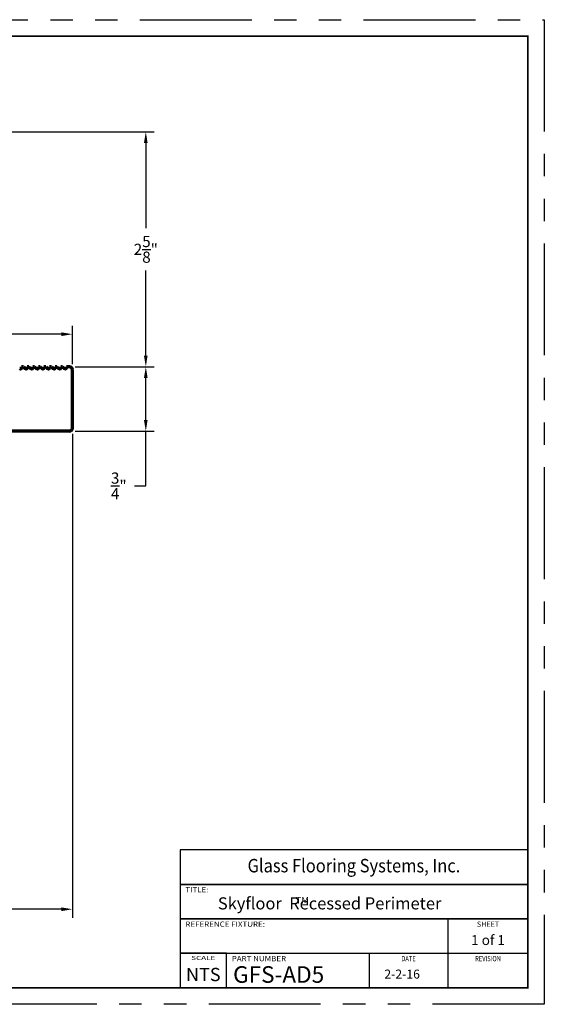
# Model space of a CAD drawing. Units: inches. Extents: x 0 to 17, y 0 to 11.
# Drawn here: x 11.2 to 17, y 0 to 11 of the extents above; entities that cross this region are included whole.
import ezdxf
from ezdxf.enums import TextEntityAlignment as Align

# ---------------------------------------------------------------- set-up
doc = ezdxf.new("R2010")
doc.units = ezdxf.units.IN
doc.header["$MEASUREMENT"] = 0
doc.linetypes.add('PHANTOM', pattern=[2.5, 1.25, -0.25, 0.25, -0.25, 0.25, -0.25])
for name, color, linetype in [('BORDER', 7, 'Continuous'), ('Dimensions', 7, 'Continuous'), ('Extrusion Assm', 7, 'Continuous')]:
    doc.layers.add(name, color=color, linetype=linetype)
doc.styles.add('ROMAND', font='romand')
doc.styles.add('ROMANS', font='romans.shx')
doc.styles.get("Standard").update_dxf_attribs({"font": 'arial.ttf'})
doc.dimstyles.get("Standard").update_dxf_attribs({"dimtxt": 0.125, "dimasz": 0.125, "dimexe": 0.0936, "dimexo": 0.0625, "dimgap": 0.09, "dimtad": 0, "dimtih": 1, "dimtoh": 1, "dimdec": 3, "dimzin": 0, "dimdsep": 46, "dimlunit": 5, "dimtxsty": 'ROMANS', "dimcen": 0.09, "dimclrd": 256, "dimclre": 256, "dimclrt": 256, "dimadec": 0, "dimazin": 0, "dimtfac": 1, "dimtdec": 4, "dimtofl": 0, "dimtmove": 0, "dimatfit": 3, "dimfxl": 0, "dimtolj": 1, "dimtzin": 0, "dimarcsym": 0})

# ---------------------------------------------------------------- blocks, each defined once
blk = doc.blocks.new('*D125')
at = {"layer": 'Defpoints', "color": 0}
for p in [(11.715, 7.123), (12.567, 7.123), (11.715, 6.404)]:
    blk.add_point(p, dxfattribs=at)
at = {"layer": 'Dimensions', "lineweight": -2}
for p, q in [((11.777, 7.123), (12.66, 7.123)), ((12.567, 6.529), (12.567, 6.998)), ((11.777, 6.404), (12.66, 6.404)), ((12.567, 5.792), (12.567, 6.404)), ((12.442, 5.792), (12.567, 5.792))]:
    blk.add_line(p, q, dxfattribs=at)
at = {"layer": 'Dimensions'}
for points in [[(12.587, 6.998), (12.546, 6.998), (12.567, 7.123)], [(12.546, 6.529), (12.587, 6.529), (12.567, 6.404)]]:
    blk.add_solid(points, dxfattribs=at)
at = {"layer": 'Dimensions', "insert": (12.265, 5.792), "char_height": 0.125, "attachment_point": 5, "style": 'ROMANS'}
blk.add_mtext('\\A1;{\\H1.000000x;\\S3/4;}"', dxfattribs=at)
blk = doc.blocks.new('*D124')
at = {"layer": 'Defpoints', "color": 0}
for p in [(8.808, 9.748), (12.567, 9.748), (11.715, 7.123)]:
    blk.add_point(p, dxfattribs=at)
at = {"layer": 'Dimensions', "lineweight": -2}
for p, q in [((8.87, 9.748), (12.66, 9.748)), ((12.567, 9.623), (12.567, 8.671)), ((12.567, 7.248), (12.567, 8.2)), ((11.777, 7.123), (12.66, 7.123))]:
    blk.add_line(p, q, dxfattribs=at)
at = {"layer": 'Dimensions'}
for points in [[(12.587, 9.623), (12.546, 9.623), (12.567, 9.748)], [(12.546, 7.248), (12.587, 7.248), (12.567, 7.123)]]:
    blk.add_solid(points, dxfattribs=at)
at = {"layer": 'Dimensions', "insert": (12.567, 8.435), "char_height": 0.125, "attachment_point": 5, "style": 'ROMANS'}
blk.add_mtext('\\A1;2{\\H1.000000x;\\S5/8;}"', dxfattribs=at)
blk = doc.blocks.new('*D126')
at = {"layer": 'Defpoints', "color": 0}
for p in [(11.715, 6.404), (8.715, 1.501), (10.246, 1.501)]:
    blk.add_point(p, dxfattribs=at)
at = {"layer": 'Dimensions', "lineweight": -2}
for p, q in [((11.652, 6.404), (10.152, 6.404)), ((10.246, 6.279), (10.246, 4.188)), ((10.246, 1.626), (10.246, 3.717)), ((8.777, 1.501), (10.34, 1.501))]:
    blk.add_line(p, q, dxfattribs=at)
at = {"layer": 'Dimensions'}
for points in [[(10.267, 6.279), (10.225, 6.279), (10.246, 6.404)], [(10.225, 1.626), (10.267, 1.626), (10.246, 1.501)]]:
    blk.add_solid(points, dxfattribs=at)
at = {"layer": 'Dimensions', "insert": (10.246, 3.952), "char_height": 0.125, "attachment_point": 5, "style": 'ROMANS'}
blk.add_mtext('\\A1;4{\\H1.000000x;\\S7/8;}"', dxfattribs=at)
blk = doc.blocks.new('*D296')
at = {"layer": 'Defpoints', "color": 0}
for p in [(8.746, 7.736), (11.746, 7.487), (11.746, 7.092)]:
    blk.add_point(p, dxfattribs=at)
at = {"layer": 'Dimensions', "lineweight": -2}
for p, q in [((8.746, 7.674), (8.746, 7.394)), ((8.871, 7.487), (10.07, 7.487)), ((11.621, 7.487), (10.422, 7.487)), ((11.746, 7.154), (11.746, 7.581))]:
    blk.add_line(p, q, dxfattribs=at)
at = {"layer": 'Dimensions'}
for points in [[(8.871, 7.508), (8.871, 7.466), (8.746, 7.487)], [(11.621, 7.466), (11.621, 7.508), (11.746, 7.487)]]:
    blk.add_solid(points, dxfattribs=at)
at = {"layer": 'Dimensions', "insert": (10.246, 7.487), "char_height": 0.125, "attachment_point": 5, "style": 'ROMANS'}
blk.add_mtext('\\A1;3"', dxfattribs=at)
blk = doc.blocks.new('*D408')
at = {"layer": 'Defpoints', "color": 0}
for p in [(5.746, 7.032), (11.746, 6.435), (11.746, 1.062)]:
    blk.add_point(p, dxfattribs=at)
at = {"layer": 'Dimensions', "lineweight": -2}
for p, q in [((5.746, 6.969), (5.746, 0.968)), ((11.746, 6.373), (11.746, 0.968)), ((5.871, 1.062), (8.572, 1.062)), ((11.621, 1.062), (8.92, 1.062))]:
    blk.add_line(p, q, dxfattribs=at)
at = {"layer": 'Dimensions'}
for points in [[(5.871, 1.083), (5.871, 1.041), (5.746, 1.062)], [(11.621, 1.041), (11.621, 1.083), (11.746, 1.062)]]:
    blk.add_solid(points, dxfattribs=at)
at = {"layer": 'Dimensions', "insert": (8.746, 1.062), "char_height": 0.125, "attachment_point": 5, "style": 'ROMANS'}
blk.add_mtext('\\A1;6"', dxfattribs=at)

msp = doc.modelspace()

# ---------------------------------------------------------------- linework, layer by layer
at = {"color": 1}
msp.add_line((16.835, 10.816), (16.835, 9.6131), dxfattribs=at)
at = {"layer": 'BORDER'}
for p, q in [((12.95, 0.9546), (12.95, 0.5698)), ((15.762, 0.9546), (12.95, 0.9546)), ((16.835, 0.9546), (15.762, 0.9546)), ((15.947, 0.185), (15.947, 0.9546)), ((16.835, 0.185), (16.835, 0.9546)), ((13.4679, 0.5698), (12.95, 0.5698)), ((12.95, 0.5698), (12.95, 0.185)), ((12.95, 0.5698), (15.762, 0.5698)), ((13.4679, 0.185), (13.4679, 0.5698)), ((15.0656, 0.185), (15.0656, 0.5698)), ((15.762, 0.5698), (16.835, 0.5698)), ((12.95, 0.185), (16.835, 0.185))]:
    msp.add_line(p, q, dxfattribs=at)
at = {"layer": 'BORDER', "linetype": 'PHANTOM'}
msp.add_lwpolyline([(0, 0), (0, 11.001), (17.02, 11.001), (17.02, 0)], close=True, dxfattribs=at)
at = {"layer": 'BORDER', "const_width": 0.0185}
msp.add_lwpolyline([(0.185, 0.185), (0.185, 10.816), (16.835, 10.816), (16.835, 0.185)], close=True, dxfattribs=at)
at = {"layer": 'BORDER'}
for points in [[(12.95, 1.7242), (12.95, 1.3394), (16.835, 1.3394), (16.835, 1.7242)], [(12.95, 1.3394), (12.95, 0.9546), (16.835, 0.9546), (16.835, 1.3394)]]:
    msp.add_lwpolyline(points, close=True, dxfattribs=at)
at = {"layer": 'Extrusion Assm', "lineweight": 70}
for p, q in [((11.1788, 7.1108), (11.1788, 7.123)), ((11.1989, 7.123), (11.1788, 7.123)), ((11.1989, 7.123), (11.2199, 7.102)), ((11.2413, 7.1108), (11.2413, 7.123)), ((11.2614, 7.123), (11.2413, 7.123)), ((11.2614, 7.123), (11.2824, 7.102)), ((11.3038, 7.1108), (11.3038, 7.123)), ((11.3239, 7.123), (11.3038, 7.123)), ((11.3239, 7.123), (11.3449, 7.102)), ((11.3663, 7.1108), (11.3663, 7.123)), ((11.3864, 7.123), (11.3663, 7.123)), ((11.3864, 7.123), (11.4074, 7.102)), ((11.4288, 7.1108), (11.4288, 7.123)), ((11.4489, 7.123), (11.4288, 7.123)), ((11.4489, 7.123), (11.4699, 7.102)), ((11.4913, 7.1108), (11.4913, 7.123)), ((11.5114, 7.123), (11.4913, 7.123)), ((11.5114, 7.123), (11.5324, 7.102)), ((11.5538, 7.1108), (11.5538, 7.123)), ((11.5739, 7.123), (11.5538, 7.123)), ((11.5739, 7.123), (11.5949, 7.102)), ((11.6163, 7.1108), (11.6163, 7.123)), ((11.6364, 7.123), (11.6163, 7.123)), ((11.6364, 7.123), (11.6574, 7.102)), ((11.6788, 7.1108), (11.6788, 7.123)), ((11.7147, 7.123), (11.6788, 7.123)), ((11.746, 6.4355), (11.746, 7.0917)), ((11.7147, 6.4042), (8.7772, 6.4042))]:
    msp.add_line(p, q, dxfattribs=at)
for centre, radius, start, end in [((11.1663, 7.1108), 0.0125, 225, 0), ((11.2288, 7.1108), 0.0125, 225, 0), ((11.2913, 7.1108), 0.0125, 225, 0), ((11.3538, 7.1108), 0.0125, 225, 0), ((11.4163, 7.1108), 0.0125, 225, 0), ((11.4788, 7.1108), 0.0125, 225, 0), ((11.5413, 7.1108), 0.0125, 225, 0), ((11.6038, 7.1108), 0.0125, 225, 0), ((11.6663, 7.1108), 0.0125, 225, 0), ((11.7147, 7.0917), 0.0313, 0, 90), ((11.7147, 6.4355), 0.0313, 270, 0)]:
    msp.add_arc(centre, radius, start, end, dxfattribs=at)

# ---------------------------------------------------------------- texts
at = {"layer": 'BORDER', "style": 'ROMAND', "width": 0.9}
msp.add_text('Glass Flooring Systems, Inc.', height=0.15, dxfattribs=at).set_placement((14.8925, 1.4742), align=Align.CENTER)
at = {"layer": 'BORDER', "width": 1.1}
for s, p in [('TITLE:', (13.0092, 1.2506)), ('REFERENCE FIXTURE:', (13.0092, 0.8658)), ('PART NUMBER', (13.5271, 0.481))]:
    msp.add_text(s, height=0.0592, dxfattribs=at).set_placement(p)
at = {"layer": 'BORDER'}
for s, height, p in [('SHEET', 0.0592, (16.391, 0.8658)), ('1 of 1', 0.111, (16.391, 0.6623))]:
    msp.add_text(s, height=height, dxfattribs=at).set_placement(p, align=Align.CENTER)
for s, height, width, p in [('SCALE', 0.0444, 1.5, (13.209, 0.4958)), ('DATE', 0.0592, 0.8, (15.503, 0.481)), ('REVISION', 0.0592, 0.8, (16.391, 0.481))]:
    msp.add_text(s, height=height, dxfattribs=dict(at, width=width)).set_placement(p, align=Align.CENTER)
at = {"layer": 'BORDER', "attachment_point": 1}
for s, insert, char_height, width, style in [('{Skyfloor  Recessed Perimeter}', (13.3722, 1.1953), 0.135, 3.410535, 'ROMAND'), ('{TM}', (14.2441, 1.1985), 0.075, 0.490232, 'ROMANS')]:
    msp.add_mtext(s, dxfattribs=dict(at, insert=insert, char_height=char_height, width=width, style=style))
at = {"layer": 'BORDER', "flags": 8}
msp.add_attdef('NTS', text='', height=0.148, dxfattribs=at).set_placement((13.209, 0.259), align=Align.CENTER)
at = {"layer": 'BORDER', "style": 'ROMAND', "flags": 8}
for tag, p, height in [('GFS-AD5', (13.5419, 0.2405), 0.185), ('2-2-16', (15.2325, 0.2876), 0.1)]:
    msp.add_attdef(tag, p, '', height=height, dxfattribs=at)

# ---------------------------------------------------------------- dimensions: what is measured, and where the dimension line sits
at = {"layer": 'Dimensions', "color": 4}
for base, p1, p2, picture, middle in [((12.5666, 9.748), (11.7147, 7.123), (8.8075, 9.748), '*D124', (12.5666, 8.4355)), ((10.246, 1.5005), (11.7147, 6.4042), (8.7147, 1.5005), '*D126', (10.246, 3.9524))]:
    dim = msp.add_linear_dim(base=base, p1=p1, p2=p2, angle=270, dimstyle='Standard', override={"dimpost": '"'}, dxfattribs=at)
    dim.commit()
    dim.dimension.update_dxf_attribs({"geometry": picture, "text_midpoint": middle})
dim = msp.add_linear_dim(base=(11.746, 7.4872), p1=(8.746, 7.736), p2=(11.746, 7.0917), dimstyle='Standard', override={"dimpost": '"'}, dxfattribs=at)
dim.commit()
dim.dimension.update_dxf_attribs({"geometry": '*D296', "text_midpoint": (10.246, 7.4872)})
dim = msp.add_linear_dim(base=(12.5666, 7.123), p1=(11.7147, 6.4042), p2=(11.7147, 7.123), angle=270, dimstyle='Standard', override={"dimpost": '"'}, dxfattribs=at)
dim.commit()
dim.dimension.update_dxf_attribs({"geometry": '*D125', "text_midpoint": (12.2654, 5.7921), "dimtype": 160})
at = {"layer": 'Dimensions'}
dim = msp.add_linear_dim(base=(11.746, 1.0617), p1=(5.746, 7.0317), p2=(11.746, 6.4355), dimstyle='Standard', override={"dimpost": '"'}, dxfattribs=at)
dim.commit()
dim.dimension.update_dxf_attribs({"geometry": '*D408', "text_midpoint": (8.746, 1.0617)})

doc.saveas('drawing.dxf')
